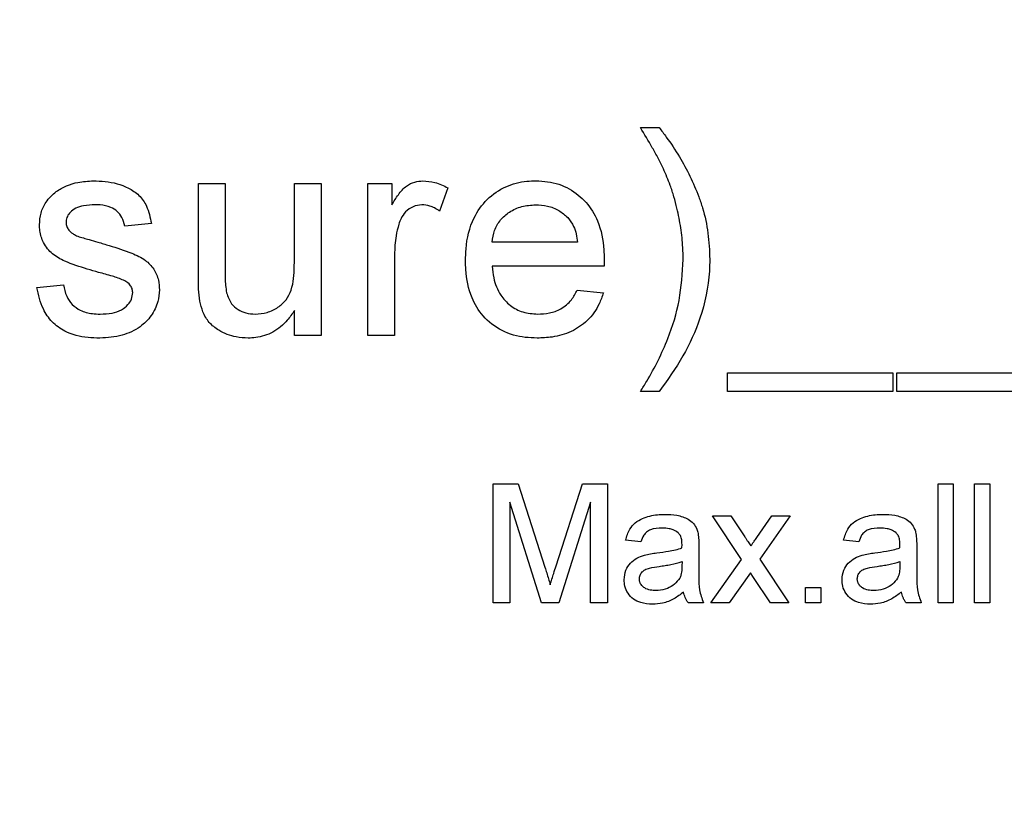
# Model space of a CAD drawing. Extents: x 0.5 to 33.5, y 0.5 to 21.5.
# Drawn here: x 25.8 to 25.8, y 8.5 to 8.5 of the extents above; entities that cross this region are included whole.
import ezdxf

# ---------------------------------------------------------------- set-up
doc = ezdxf.new("R2010")
doc.units = 0
doc.header["$MEASUREMENT"] = 0
doc.layers.get('0').update_dxf_attribs({"linetype": 'CONTINUOUS'})

msp = doc.modelspace()

# ---------------------------------------------------------------- linework, layer by layer
at = {"color": 7, "linetype": 'CONTINUOUS'}
for p, q in [((25.795094, 8.511216), (25.795867, 8.511216)), ((25.776788, 8.505017), (25.776788, 8.508897)), ((25.776788, 8.508897), (25.777892, 8.508897)), ((25.777892, 8.508897), (25.777892, 8.505474)), ((25.780763, 8.508897), (25.781867, 8.508897)), ((25.780763, 8.505592), (25.780763, 8.508897)), ((25.781867, 8.508897), (25.781867, 8.502604)), ((25.78381, 8.502604), (25.78381, 8.508897)), ((25.78381, 8.508897), (25.784804, 8.508897)), ((25.784804, 8.508897), (25.784804, 8.508019)), ((25.787122, 8.508713), (25.786777, 8.507755)), ((25.774844, 8.507241), (25.77374, 8.507131)), ((25.792488, 8.506468), (25.788955, 8.506468)), ((25.784914, 8.505947), (25.784914, 8.502604)), ((25.793587, 8.505474), (25.788955, 8.505474)), ((25.770097, 8.504591), (25.771201, 8.504701)), ((25.792476, 8.504481), (25.793558, 8.50437)), ((25.780763, 8.502604), (25.780763, 8.503632)), ((25.781867, 8.502604), (25.780763, 8.502604)), ((25.784914, 8.502604), (25.78381, 8.502604)), ((25.798693, 8.500285), (25.798693, 8.501058)), ((25.798693, 8.501058), (25.805539, 8.501058)), ((25.805539, 8.501058), (25.805539, 8.500285)), ((25.805716, 8.500285), (25.805716, 8.501058)), ((25.805716, 8.501058), (25.812561, 8.501058)), ((25.795867, 8.500285), (25.795094, 8.500285)), ((25.805539, 8.500285), (25.798693, 8.500285)), ((25.812561, 8.500285), (25.805716, 8.500285)), ((25.788993, 8.491531), (25.788993, 8.496452)), ((25.788993, 8.496452), (25.790037, 8.496452)), ((25.790037, 8.496452), (25.791137, 8.492999)), ((25.7916, 8.493058), (25.79269, 8.496452)), ((25.79269, 8.496452), (25.793725, 8.496452)), ((25.793725, 8.496452), (25.793725, 8.491531)), ((25.807416, 8.491531), (25.807416, 8.496452)), ((25.807416, 8.496452), (25.808047, 8.496452)), ((25.808047, 8.496452), (25.808047, 8.491531)), ((25.80893, 8.496452), (25.809561, 8.496452)), ((25.80893, 8.491531), (25.80893, 8.496452)), ((25.809561, 8.496452), (25.809561, 8.491531)), ((25.790992, 8.491531), (25.789687, 8.495695)), ((25.789687, 8.495695), (25.789687, 8.491531)), ((25.793031, 8.495695), (25.791718, 8.491531)), ((25.793031, 8.491531), (25.793031, 8.495695)), ((25.799277, 8.493329), (25.798078, 8.495127)), ((25.798078, 8.495127), (25.798835, 8.495127)), ((25.798835, 8.495127), (25.799417, 8.494255)), ((25.799907, 8.494227), (25.800539, 8.495127)), ((25.801294, 8.495127), (25.800033, 8.49333)), ((25.800539, 8.495127), (25.801294, 8.495127)), ((25.795113, 8.494055), (25.794482, 8.494118)), ((25.796814, 8.493802), (25.796816, 8.493949)), ((25.79751, 8.493862), (25.79751, 8.493092)), ((25.804135, 8.494055), (25.803504, 8.494118)), ((25.806533, 8.493862), (25.806533, 8.493092)), ((25.796816, 8.493234), (25.796814, 8.493051)), ((25.798015, 8.491531), (25.799277, 8.493329)), ((25.800033, 8.49333), (25.801233, 8.491531)), ((25.805839, 8.493234), (25.805836, 8.493051)), ((25.799645, 8.492776), (25.798771, 8.491531)), ((25.799777, 8.492581), (25.799645, 8.492776)), ((25.800477, 8.491531), (25.799777, 8.492581)), ((25.801927, 8.491531), (25.801927, 8.492162)), ((25.801927, 8.492162), (25.802558, 8.492162)), ((25.802558, 8.492162), (25.802558, 8.491531)), ((25.789687, 8.491531), (25.788993, 8.491531)), ((25.791718, 8.491531), (25.790992, 8.491531)), ((25.793725, 8.491531), (25.793031, 8.491531)), ((25.7977, 8.491531), (25.797069, 8.491531)), ((25.798771, 8.491531), (25.798015, 8.491531)), ((25.801233, 8.491531), (25.800477, 8.491531)), ((25.802558, 8.491531), (25.801927, 8.491531)), ((25.806722, 8.491531), (25.806091, 8.491531)), ((25.808047, 8.491531), (25.807416, 8.491531)), ((25.809561, 8.491531), (25.80893, 8.491531))]:
    msp.add_line(p, q, dxfattribs=at)
msp.add_arc((27.60926, 6.5341), 2.100148, 309.939134, 180, dxfattribs=at)
for points, knots in [([(25.796045, 8.50951), (25.795973, 8.509657), (25.795829, 8.509952), (25.795509, 8.51052), (25.79526, 8.510938), (25.795094, 8.511216)], [0, 0, 0, 0, 0.251902, 0.503789, 1, 1, 1, 1]), ([(25.795867, 8.511216), (25.795967, 8.511085), (25.796265, 8.510694), (25.796704, 8.510027), (25.797164, 8.509204), (25.797394, 8.508636), (25.797509, 8.50835)], [0, 0, 0, 0, 0.148452, 0.445601, 0.721645, 1, 1, 1, 1]), ([(25.796607, 8.507873), (25.796567, 8.508032), (25.796487, 8.50835), (25.796306, 8.5089), (25.796143, 8.50928), (25.796045, 8.50951)], [0, 0, 0, 0, 0.283881, 0.567841, 1, 1, 1, 1]), ([(25.770899, 8.508566), (25.771041, 8.508651), (25.771322, 8.508821), (25.771849, 8.508974), (25.772225, 8.508995), (25.772439, 8.509008)], [0, 0, 0, 0, 0.304769, 0.604706, 1, 1, 1, 1]), ([(25.772439, 8.509008), (25.772604, 8.509003), (25.7731, 8.508988), (25.773767, 8.50881), (25.774355, 8.508428), (25.774707, 8.507912), (25.774794, 8.507488), (25.774844, 8.507241)], [0, 0, 0, 0, 0.148682, 0.449821, 0.611082, 0.773563, 1, 1, 1, 1]), ([(25.784804, 8.508019), (25.784888, 8.508159), (25.785059, 8.508441), (25.785361, 8.508789), (25.785733, 8.508978), (25.785973, 8.508998), (25.786089, 8.509008)], [0, 0, 0, 0, 0.288396, 0.578939, 0.79729, 1, 1, 1, 1]), ([(25.786089, 8.509008), (25.786254, 8.508994), (25.786517, 8.508971), (25.78686, 8.508851), (25.787034, 8.508759), (25.787122, 8.508713)], [0, 0, 0, 0, 0.455647, 0.7255379, 1, 1, 1, 1]), ([(25.787851, 8.505697), (25.787855, 8.505861), (25.787868, 8.506466), (25.788083, 8.507385), (25.788712, 8.508271), (25.789489, 8.508806), (25.790216, 8.508992), (25.790637, 8.509004), (25.79076, 8.509008)], [0, 0, 0, 0, 0.099316, 0.366419, 0.555512, 0.744693, 0.925892, 1, 1, 1, 1]), ([(25.79076, 8.509008), (25.790924, 8.509001), (25.791404, 8.508982), (25.79216, 8.508728), (25.792881, 8.508143), (25.793414, 8.507269), (25.79358, 8.506427), (25.79359, 8.505887), (25.793592, 8.505757)], [0, 0, 0, 0, 0.101662, 0.296976, 0.480728, 0.665607, 0.919381, 1, 1, 1, 1]), ([(25.770207, 8.507182), (25.77022, 8.507348), (25.770247, 8.507679), (25.770475, 8.508177), (25.770749, 8.508428), (25.770899, 8.508566)], [0, 0, 0, 0, 0.309534, 0.620875, 1, 1, 1, 1]), ([(25.797509, 8.50835), (25.797563, 8.508195), (25.797732, 8.507704), (25.797921, 8.506837), (25.79795, 8.506119), (25.797965, 8.505756)], [0, 0, 0, 0, 0.186023, 0.588711, 1, 1, 1, 1]), ([(25.772521, 8.508014), (25.772356, 8.508008), (25.77208, 8.507999), (25.771718, 8.507899), (25.771495, 8.50773), (25.771349, 8.50754), (25.771317, 8.507386), (25.771312, 8.507305), (25.771311, 8.507295)], [0, 0, 0, 0, 0.315527, 0.52964, 0.707513, 0.843032, 0.980346, 1, 1, 1, 1]), ([(25.77374, 8.507131), (25.773711, 8.507256), (25.773658, 8.507484), (25.773437, 8.507749), (25.773127, 8.507943), (25.772804, 8.508008), (25.772586, 8.508013), (25.772521, 8.508014)], [0, 0, 0, 0, 0.229012, 0.417707, 0.606065, 0.881568, 1, 1, 1, 1]), ([(25.786046, 8.508014), (25.78592, 8.507999), (25.785667, 8.507968), (25.785369, 8.507741), (25.785177, 8.507477), (25.785113, 8.50729), (25.785085, 8.507208)], [0, 0, 0, 0, 0.279314, 0.560439, 0.80773, 1, 1, 1, 1]), ([(25.786777, 8.507755), (25.786709, 8.5078), (25.786581, 8.507884), (25.786337, 8.507988), (25.786156, 8.508004), (25.786046, 8.508014)], [0, 0, 0, 0, 0.3127, 0.582306, 1, 1, 1, 1]), ([(25.788955, 8.506468), (25.788979, 8.506633), (25.789027, 8.506963), (25.789282, 8.507401), (25.789676, 8.507744), (25.790179, 8.507978), (25.790561, 8.508002), (25.790755, 8.508014)], [0, 0, 0, 0, 0.188742, 0.379214, 0.565191, 0.779626, 1, 1, 1, 1]), ([(25.790755, 8.508014), (25.790919, 8.508004), (25.79125, 8.507985), (25.791719, 8.507807), (25.791963, 8.507591), (25.792083, 8.507486)], [0, 0, 0, 0, 0.336782, 0.675704, 1, 1, 1, 1]), ([(25.796861, 8.50575), (25.796858, 8.505915), (25.796851, 8.506352), (25.796779, 8.507064), (25.796664, 8.507602), (25.796607, 8.507873)], [0, 0, 0, 0, 0.229854, 0.613205, 1, 1, 1, 1]), ([(25.771311, 8.507295), (25.771313, 8.507261), (25.771317, 8.507172), (25.771361, 8.507058), (25.77141, 8.506989), (25.771427, 8.506965)], [0, 0, 0, 0, 0.284425, 0.751412, 1, 1, 1, 1]), ([(25.792083, 8.507486), (25.792173, 8.507369), (25.792332, 8.507164), (25.792442, 8.506803), (25.792473, 8.506581), (25.792488, 8.506468)], [0, 0, 0, 0, 0.394876, 0.693113, 1, 1, 1, 1]), ([(25.772657, 8.505214), (25.7725, 8.505261), (25.772027, 8.505401), (25.771371, 8.505607), (25.770723, 8.505951), (25.770363, 8.506409), (25.770222, 8.506848), (25.770211, 8.507101), (25.770207, 8.507182)], [0, 0, 0, 0, 0.1439309, 0.4320357, 0.6041651, 0.7780549, 0.9283882, 1, 1, 1, 1]), ([(25.771427, 8.506965), (25.771454, 8.506934), (25.771508, 8.506872), (25.771632, 8.506786), (25.77173, 8.506741), (25.771791, 8.506713)], [0, 0, 0, 0, 0.275562, 0.551572, 1, 1, 1, 1]), ([(25.785085, 8.507208), (25.785045, 8.507049), (25.784972, 8.506763), (25.784922, 8.50634), (25.784917, 8.506078), (25.784914, 8.505947)], [0, 0, 0, 0, 0.385764, 0.691776, 1, 1, 1, 1]), ([(25.771791, 8.506713), (25.771869, 8.506688), (25.772025, 8.506638), (25.772304, 8.50656), (25.772505, 8.506505), (25.772626, 8.506472)], [0, 0, 0, 0, 0.283358, 0.566398, 1, 1, 1, 1]), ([(25.772626, 8.506472), (25.772783, 8.506423), (25.773253, 8.506278), (25.773926, 8.506071), (25.774578, 8.505769), (25.774964, 8.505365), (25.775153, 8.504926), (25.775169, 8.504626), (25.775176, 8.504495)], [0, 0, 0, 0, 0.14012, 0.420321, 0.602963, 0.744981, 0.887843, 1, 1, 1, 1]), ([(25.779146, 8.503487), (25.779312, 8.503501), (25.779644, 8.503529), (25.780085, 8.503745), (25.780442, 8.504061), (25.780728, 8.50464), (25.780756, 8.505175), (25.780762, 8.505548), (25.780763, 8.505592)], [0, 0, 0, 0, 0.163918, 0.328608, 0.478928, 0.629431, 0.956414, 1, 1, 1, 1]), ([(25.790818, 8.502493), (25.790654, 8.502499), (25.790158, 8.502516), (25.789341, 8.502745), (25.788561, 8.503345), (25.788023, 8.504239), (25.787863, 8.505055), (25.787853, 8.505576), (25.787851, 8.505697)], [0, 0, 0, 0, 0.099885, 0.302064, 0.504767, 0.683111, 0.926028, 1, 1, 1, 1]), ([(25.793592, 8.505757), (25.793592, 8.505716), (25.793591, 8.505649), (25.793589, 8.505554), (25.793588, 8.505501), (25.793587, 8.505474)], [0, 0, 0, 0, 0.434392, 0.71745, 1, 1, 1, 1]), ([(25.795094, 8.500285), (25.795181, 8.500424), (25.795618, 8.501121), (25.796232, 8.502354), (25.796761, 8.504063), (25.796827, 8.505182), (25.796861, 8.50575)], [0, 0, 0, 0, 0.084575, 0.424158, 0.707278, 1, 1, 1, 1]), ([(25.797965, 8.505756), (25.797962, 8.505592), (25.797945, 8.504765), (25.797646, 8.50338), (25.796893, 8.501707), (25.796212, 8.500764), (25.795867, 8.500285)], [0, 0, 0, 0, 0.082565, 0.415957, 0.703646, 1, 1, 1, 1]), ([(25.773694, 8.504891), (25.77354, 8.504949), (25.773293, 8.505042), (25.772944, 8.50514), (25.772753, 8.505189), (25.772657, 8.505214)], [0, 0, 0, 0, 0.454521, 0.727197, 1, 1, 1, 1]), ([(25.777892, 8.505474), (25.777893, 8.50531), (25.777895, 8.505044), (25.777908, 8.504675), (25.77794, 8.504472), (25.777956, 8.50437)], [0, 0, 0, 0, 0.444411, 0.721608, 1, 1, 1, 1]), ([(25.788955, 8.505474), (25.788971, 8.505311), (25.789013, 8.504893), (25.78924, 8.504302), (25.789688, 8.503823), (25.790227, 8.503533), (25.790629, 8.503503), (25.790836, 8.503487)], [0, 0, 0, 0, 0.161861, 0.413811, 0.605856, 0.798058, 1, 1, 1, 1]), ([(25.774072, 8.504382), (25.774066, 8.504439), (25.774055, 8.504554), (25.773951, 8.504718), (25.77382, 8.504825), (25.773724, 8.504875), (25.773694, 8.504891)], [0, 0, 0, 0, 0.253048, 0.511117, 0.84696, 1, 1, 1, 1]), ([(25.77685, 8.504027), (25.776829, 8.50419), (25.776798, 8.504436), (25.776789, 8.504767), (25.776788, 8.504934), (25.776788, 8.505017)], [0, 0, 0, 0, 0.496551, 0.748199, 1, 1, 1, 1]), ([(25.77271, 8.502493), (25.772546, 8.502498), (25.772051, 8.502511), (25.771337, 8.502681), (25.770712, 8.503142), (25.770287, 8.503769), (25.770167, 8.504285), (25.770097, 8.504591)], [0, 0, 0, 0, 0.132559, 0.401067, 0.575123, 0.748672, 1, 1, 1, 1]), ([(25.771201, 8.504701), (25.771235, 8.504539), (25.771298, 8.504242), (25.771548, 8.503869), (25.77192, 8.503608), (25.772333, 8.503498), (25.772614, 8.50349), (25.772722, 8.503487)], [0, 0, 0, 0, 0.2292041, 0.4183878, 0.6084504, 0.8494209, 1, 1, 1, 1]), ([(25.775176, 8.504495), (25.775162, 8.504329), (25.775131, 8.50395), (25.774861, 8.503399), (25.774355, 8.502897), (25.773608, 8.502554), (25.773023, 8.502514), (25.77271, 8.502493)], [0, 0, 0, 0, 0.139792, 0.321451, 0.505454, 0.735968, 1, 1, 1, 1]), ([(25.772722, 8.503487), (25.772887, 8.503493), (25.773191, 8.503505), (25.773599, 8.503634), (25.773865, 8.503853), (25.774041, 8.504101), (25.774061, 8.504286), (25.774072, 8.504382)], [0, 0, 0, 0, 0.274344, 0.506676, 0.695843, 0.840553, 1, 1, 1, 1]), ([(25.777956, 8.50437), (25.778012, 8.504211), (25.778109, 8.503937), (25.778421, 8.503662), (25.778764, 8.503511), (25.779014, 8.503495), (25.779146, 8.503487)], [0, 0, 0, 0, 0.3109877, 0.5334907, 0.7551143, 1, 1, 1, 1]), ([(25.793558, 8.50437), (25.793505, 8.504214), (25.793361, 8.50379), (25.792932, 8.503196), (25.792239, 8.502726), (25.791506, 8.50252), (25.791025, 8.502501), (25.790818, 8.502493)], [0, 0, 0, 0, 0.137612, 0.374086, 0.597223, 0.827252, 1, 1, 1, 1]), ([(25.790836, 8.503487), (25.791, 8.503495), (25.791331, 8.503511), (25.791832, 8.503689), (25.792238, 8.504032), (25.792403, 8.504342), (25.792476, 8.504481)], [0, 0, 0, 0, 0.242114, 0.486218, 0.769923, 1, 1, 1, 1]), ([(25.778849, 8.502493), (25.778685, 8.502503), (25.778261, 8.502527), (25.777694, 8.502747), (25.777215, 8.503121), (25.776964, 8.503561), (25.776887, 8.503877), (25.77685, 8.504027)], [0, 0, 0, 0, 0.179184, 0.461705, 0.646295, 0.831775, 1, 1, 1, 1]), ([(25.780763, 8.503632), (25.780671, 8.503496), (25.780433, 8.503143), (25.779903, 8.502706), (25.779307, 8.502509), (25.778954, 8.502497), (25.778849, 8.502493)], [0, 0, 0, 0, 0.21167, 0.546128, 0.86465, 1, 1, 1, 1]), ([(25.794482, 8.494118), (25.794528, 8.494278), (25.794606, 8.494551), (25.794868, 8.494862), (25.795259, 8.495082), (25.795689, 8.495179), (25.796006, 8.495187), (25.796112, 8.49519)], [0, 0, 0, 0, 0.2316946, 0.3932851, 0.5545946, 0.8522701, 1, 1, 1, 1]), ([(25.796112, 8.49519), (25.796276, 8.495185), (25.796608, 8.495176), (25.797017, 8.495042), (25.7973, 8.49483), (25.797424, 8.494612), (25.797464, 8.494463), (25.79748, 8.494402)], [0, 0, 0, 0, 0.2858114, 0.574876, 0.7320992, 0.8899827, 1, 1, 1, 1]), ([(25.803504, 8.494118), (25.80355, 8.494278), (25.803629, 8.494551), (25.803891, 8.494862), (25.804281, 8.495082), (25.804711, 8.495179), (25.805029, 8.495187), (25.805134, 8.49519)], [0, 0, 0, 0, 0.231711, 0.393296, 0.554541, 0.852207, 1, 1, 1, 1]), ([(25.805134, 8.49519), (25.805299, 8.495185), (25.80563, 8.495176), (25.806039, 8.495042), (25.806322, 8.49483), (25.806446, 8.494612), (25.806486, 8.494463), (25.806502, 8.494402)], [0, 0, 0, 0, 0.285744, 0.574826, 0.732058, 0.889951, 1, 1, 1, 1]), ([(25.795998, 8.494622), (25.795829, 8.494617), (25.795599, 8.494611), (25.795342, 8.49447), (25.795199, 8.494298), (25.795146, 8.494147), (25.795113, 8.494055)], [0, 0, 0, 0, 0.4305305, 0.5881004, 0.7455789, 1, 1, 1, 1]), ([(25.796654, 8.494432), (25.796588, 8.494477), (25.796474, 8.494554), (25.796246, 8.494612), (25.796093, 8.494618), (25.795998, 8.494622)], [0, 0, 0, 0, 0.341535, 0.589521, 1, 1, 1, 1]), ([(25.805021, 8.494622), (25.804852, 8.494617), (25.804621, 8.494611), (25.804365, 8.49447), (25.804222, 8.494298), (25.804168, 8.494147), (25.804135, 8.494055)], [0, 0, 0, 0, 0.430636, 0.588088, 0.745642, 1, 1, 1, 1]), ([(25.805676, 8.494432), (25.80561, 8.494477), (25.805496, 8.494554), (25.805268, 8.494612), (25.805116, 8.494618), (25.805021, 8.494622)], [0, 0, 0, 0, 0.341537, 0.589728, 1, 1, 1, 1]), ([(25.796816, 8.493949), (25.796814, 8.494011), (25.79681, 8.494134), (25.796764, 8.494309), (25.796688, 8.494394), (25.796654, 8.494432)], [0, 0, 0, 0, 0.353488, 0.710009, 1, 1, 1, 1]), ([(25.79748, 8.494402), (25.79749, 8.494312), (25.797506, 8.494178), (25.79751, 8.493998), (25.79751, 8.493908), (25.79751, 8.493862)], [0, 0, 0, 0, 0.4979274, 0.7490176, 1, 1, 1, 1]), ([(25.799417, 8.494255), (25.79944, 8.49422), (25.799485, 8.494152), (25.799569, 8.494029), (25.799629, 8.493939), (25.799666, 8.493883)], [0, 0, 0, 0, 0.275248, 0.550414, 1, 1, 1, 1]), ([(25.799666, 8.493883), (25.799689, 8.493917), (25.799736, 8.493984), (25.799817, 8.494098), (25.799874, 8.49418), (25.799907, 8.494227)], [0, 0, 0, 0, 0.292492, 0.58547, 1, 1, 1, 1]), ([(25.805839, 8.493949), (25.805836, 8.494011), (25.805832, 8.494134), (25.805786, 8.494309), (25.80571, 8.494394), (25.805676, 8.494432)], [0, 0, 0, 0, 0.353531, 0.709991, 1, 1, 1, 1]), ([(25.806502, 8.494402), (25.806513, 8.494312), (25.806528, 8.494178), (25.806532, 8.493998), (25.806533, 8.493908), (25.806533, 8.493862)], [0, 0, 0, 0, 0.49791, 0.749013, 1, 1, 1, 1]), ([(25.795774, 8.493595), (25.795936, 8.493617), (25.796192, 8.493653), (25.796541, 8.493718), (25.796723, 8.493774), (25.796814, 8.493802)], [0, 0, 0, 0, 0.463444, 0.731077, 1, 1, 1, 1]), ([(25.804796, 8.493595), (25.804958, 8.493617), (25.805215, 8.493653), (25.805563, 8.493718), (25.805745, 8.493774), (25.805836, 8.493802)], [0, 0, 0, 0, 0.463383, 0.73098, 1, 1, 1, 1]), ([(25.805836, 8.493802), (25.805836, 8.493814), (25.805836, 8.493839), (25.805838, 8.493888), (25.805838, 8.493925), (25.805839, 8.493949)], [0, 0, 0, 0, 0.249483, 0.499981, 1, 1, 1, 1]), ([(25.794419, 8.492484), (25.794433, 8.49262), (25.794459, 8.492871), (25.794665, 8.493183), (25.794937, 8.493392), (25.79515, 8.493467), (25.795255, 8.493504)], [0, 0, 0, 0, 0.285771, 0.525412, 0.76552, 1, 1, 1, 1]), ([(25.795255, 8.493504), (25.79534, 8.493524), (25.795469, 8.493552), (25.795643, 8.493579), (25.79573, 8.49359), (25.795774, 8.493595)], [0, 0, 0, 0, 0.498778, 0.74927, 1, 1, 1, 1]), ([(25.803441, 8.492484), (25.803456, 8.49262), (25.803482, 8.492871), (25.803687, 8.493183), (25.80396, 8.493392), (25.804172, 8.493467), (25.804277, 8.493504)], [0, 0, 0, 0, 0.285734, 0.52536, 0.765534, 1, 1, 1, 1]), ([(25.804277, 8.493504), (25.804363, 8.493524), (25.804491, 8.493552), (25.804665, 8.493579), (25.804752, 8.49359), (25.804796, 8.493595)], [0, 0, 0, 0, 0.498916, 0.749477, 1, 1, 1, 1]), ([(25.791137, 8.492999), (25.791162, 8.492921), (25.791212, 8.492761), (25.791286, 8.492521), (25.791335, 8.492358), (25.791359, 8.492276)], [0, 0, 0, 0, 0.325496, 0.662744, 1, 1, 1, 1]), ([(25.791359, 8.492276), (25.791382, 8.492355), (25.791429, 8.492512), (25.791511, 8.492772), (25.791568, 8.492954), (25.7916, 8.493058)], [0, 0, 0, 0, 0.300803, 0.601399, 1, 1, 1, 1]), ([(25.79505, 8.49252), (25.795056, 8.492571), (25.795067, 8.492676), (25.795154, 8.492807), (25.79529, 8.492916), (25.795534, 8.492992), (25.795736, 8.49302), (25.795867, 8.493038)], [0, 0, 0, 0, 0.1442562, 0.2929218, 0.4265179, 0.6262772, 1, 1, 1, 1]), ([(25.795867, 8.493038), (25.795948, 8.493049), (25.796111, 8.493071), (25.796431, 8.493123), (25.796663, 8.49319), (25.796816, 8.493234)], [0, 0, 0, 0, 0.2535588, 0.507157, 1, 1, 1, 1]), ([(25.796814, 8.493051), (25.79681, 8.492968), (25.796806, 8.492841), (25.796775, 8.492672), (25.796739, 8.492592), (25.79672, 8.492552)], [0, 0, 0, 0, 0.489283, 0.741143, 1, 1, 1, 1]), ([(25.79751, 8.493092), (25.797512, 8.492929), (25.797516, 8.492586), (25.797513, 8.492052), (25.797637, 8.491707), (25.7977, 8.491531)], [0, 0, 0, 0, 0.310489, 0.649303, 1, 1, 1, 1]), ([(25.804072, 8.49252), (25.804078, 8.492571), (25.804089, 8.492676), (25.804176, 8.492807), (25.804312, 8.492916), (25.804556, 8.492992), (25.804758, 8.49302), (25.80489, 8.493038)], [0, 0, 0, 0, 0.144248, 0.292833, 0.426421, 0.626298, 1, 1, 1, 1]), ([(25.80489, 8.493038), (25.804971, 8.493049), (25.805133, 8.493071), (25.805453, 8.493123), (25.805685, 8.49319), (25.805839, 8.493234)], [0, 0, 0, 0, 0.2535595, 0.5070094, 1, 1, 1, 1]), ([(25.805836, 8.493051), (25.805833, 8.492968), (25.805828, 8.492841), (25.805797, 8.492672), (25.805761, 8.492592), (25.805742, 8.492552)], [0, 0, 0, 0, 0.489254, 0.741159, 1, 1, 1, 1]), ([(25.806533, 8.493092), (25.806535, 8.492929), (25.806538, 8.492586), (25.806535, 8.492052), (25.806659, 8.491707), (25.806722, 8.491531)], [0, 0, 0, 0, 0.310495, 0.649321, 1, 1, 1, 1]), ([(25.79672, 8.492552), (25.796653, 8.492462), (25.796517, 8.492279), (25.796202, 8.4921), (25.795931, 8.49204), (25.795771, 8.492036), (25.79574, 8.492036)], [0, 0, 0, 0, 0.2898676, 0.5853242, 0.9182912, 1, 1, 1, 1]), ([(25.805742, 8.492552), (25.805675, 8.492462), (25.80554, 8.492279), (25.805224, 8.4921), (25.804953, 8.49204), (25.804794, 8.492036), (25.804762, 8.492036)], [0, 0, 0, 0, 0.289809, 0.58529, 0.918285, 1, 1, 1, 1]), ([(25.795596, 8.491468), (25.79543, 8.491478), (25.795152, 8.491495), (25.794796, 8.491667), (25.794566, 8.491909), (25.794436, 8.492196), (25.794424, 8.492394), (25.794419, 8.492484)], [0, 0, 0, 0, 0.283257, 0.472593, 0.662591, 0.845682, 1, 1, 1, 1]), ([(25.79574, 8.492036), (25.795659, 8.492039), (25.795497, 8.492045), (25.795287, 8.492118), (25.795141, 8.492242), (25.795061, 8.492377), (25.795053, 8.492476), (25.79505, 8.49252)], [0, 0, 0, 0, 0.25657, 0.516366, 0.688414, 0.861082, 1, 1, 1, 1]), ([(25.804618, 8.491468), (25.804452, 8.491478), (25.804174, 8.491495), (25.803818, 8.491667), (25.803589, 8.491909), (25.803458, 8.492196), (25.803446, 8.492394), (25.803441, 8.492484)], [0, 0, 0, 0, 0.283267, 0.472609, 0.662555, 0.845686, 1, 1, 1, 1]), ([(25.804762, 8.492036), (25.804682, 8.492039), (25.80452, 8.492045), (25.80431, 8.492118), (25.804164, 8.492242), (25.804083, 8.492377), (25.804076, 8.492476), (25.804072, 8.49252)], [0, 0, 0, 0, 0.256709, 0.516343, 0.68838, 0.861113, 1, 1, 1, 1]), ([(25.79688, 8.491973), (25.796749, 8.491873), (25.796486, 8.491672), (25.796041, 8.491494), (25.795735, 8.491476), (25.795596, 8.491468)], [0, 0, 0, 0, 0.3503876, 0.7039271, 1, 1, 1, 1]), ([(25.797069, 8.491531), (25.797045, 8.491564), (25.796997, 8.491631), (25.796925, 8.491777), (25.796898, 8.491895), (25.79688, 8.491973)], [0, 0, 0, 0, 0.253809, 0.508424, 1, 1, 1, 1]), ([(25.805902, 8.491973), (25.805771, 8.491873), (25.805508, 8.491672), (25.805063, 8.491494), (25.804758, 8.491476), (25.804618, 8.491468)], [0, 0, 0, 0, 0.350385, 0.703825, 1, 1, 1, 1]), ([(25.806091, 8.491531), (25.806067, 8.491564), (25.806019, 8.491631), (25.805948, 8.491777), (25.80592, 8.491895), (25.805902, 8.491973)], [0, 0, 0, 0, 0.253948, 0.5084, 1, 1, 1, 1])]:
    msp.add_open_spline(points, degree=3, knots=knots, dxfattribs=at)

doc.saveas('drawing.dxf')
